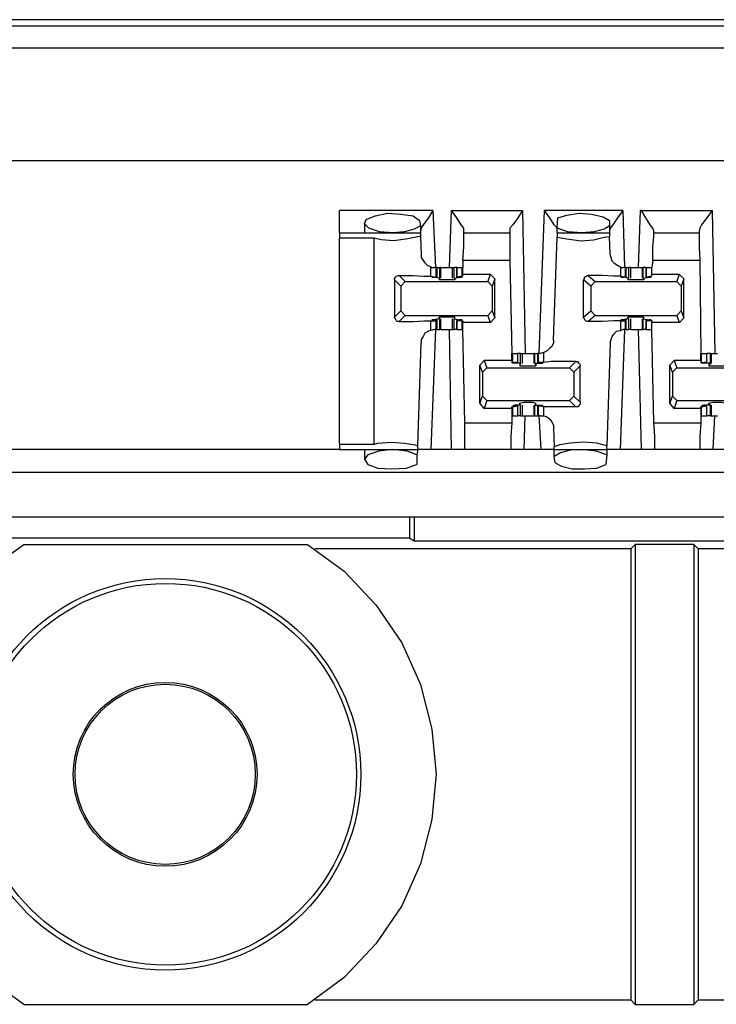
# Model space of a CAD drawing. Extents: x 0 to 20.9, y 0 to 13.9.
# Drawn here: x 15.1 to 15.8, y 10.3 to 11.4 of the extents above; entities that cross this region are included whole.
import ezdxf

# ---------------------------------------------------------------- set-up
doc = ezdxf.new("R2010")
doc.units = 0
doc.header["$MEASUREMENT"] = 0
doc.layers.get('0').update_dxf_attribs({"linetype": 'CONTINUOUS'})

msp = doc.modelspace()

# ---------------------------------------------------------------- linework, layer by layer
for p, q in [((18.9911, 11.4016), (11.4409, 11.4016)), ((11.3622, 11.3947), (19.0699, 11.3947)), ((19.0709, 11.3701), (11.3622, 11.3701)), ((19.0551, 11.2451), (11.378, 11.2451)), ((15.5128, 11.19), (15.4094, 11.19)), ((15.5128, 11.19), (15.5157, 11.127)), ((15.5315, 11.127), (15.5335, 11.19)), ((15.5335, 11.19), (15.6122, 11.19)), ((15.6122, 11.19), (15.6152, 11.0315)), ((15.6309, 11.0315), (15.6368, 11.19)), ((15.7234, 11.19), (15.6368, 11.19)), ((15.7234, 11.19), (15.7254, 11.127)), ((15.7411, 11.127), (15.7431, 11.19)), ((15.7431, 11.19), (15.8228, 11.19)), ((15.8228, 11.19), (15.8258, 11.0315)), ((15.498, 11.1791), (15.499, 11.1732)), ((15.6506, 11.1703), (15.6516, 11.1821)), ((15.7087, 11.1791), (15.7087, 11.1732)), ((15.437, 11.1762), (15.437, 11.1654)), ((15.499, 11.1732), (15.499, 11.1654)), ((15.5472, 11.1654), (15.5472, 11.1673)), ((15.5984, 11.1673), (15.5984, 11.1654)), ((15.6506, 11.1654), (15.6506, 11.1703)), ((15.7087, 11.1732), (15.7087, 11.1654)), ((15.7579, 11.1654), (15.7579, 11.1673)), ((15.8081, 11.1673), (15.8081, 11.1654)), ((15.4094, 11.1654), (15.499, 11.1654)), ((15.4478, 11.1594), (15.4094, 11.1594)), ((15.4094, 10.9311), (15.4094, 11.1594)), ((15.4478, 10.9311), (15.4478, 11.1594)), ((15.499, 11.1654), (15.499, 11.1614)), ((15.499, 11.1614), (15.5, 11.1417)), ((15.5472, 11.1654), (15.5984, 11.1654)), ((15.6467, 11.0463), (15.6506, 11.1604)), ((15.6506, 11.1654), (15.7087, 11.1654)), ((15.6506, 11.1654), (15.6506, 11.1604)), ((15.7087, 11.1654), (15.7087, 11.1614)), ((15.7096, 11.1417), (15.7087, 11.1614)), ((15.7579, 11.1654), (15.8081, 11.1654)), ((15.5984, 11.1348), (15.5463, 11.1348)), ((15.5463, 11.1348), (15.5463, 11.127)), ((15.5984, 11.1348), (15.6004, 11.0315)), ((15.7569, 11.1348), (15.7559, 11.127)), ((15.8091, 11.1348), (15.7569, 11.1348)), ((15.8091, 11.1348), (15.81, 11.0315)), ((15.5108, 11.127), (15.5148, 11.127)), ((15.5108, 11.1171), (15.5108, 11.127)), ((15.5167, 11.127), (15.5148, 11.127)), ((15.5177, 11.127), (15.5167, 11.127)), ((15.5167, 11.1161), (15.5167, 11.127)), ((15.5177, 11.1161), (15.5177, 11.127)), ((15.5177, 11.127), (15.5207, 11.127)), ((15.5207, 11.1152), (15.5207, 11.127)), ((15.5217, 11.127), (15.5207, 11.127)), ((15.5217, 11.1152), (15.5217, 11.127)), ((15.5344, 11.127), (15.5344, 11.1152)), ((15.5364, 11.1152), (15.5364, 11.127)), ((15.5394, 11.127), (15.5364, 11.127)), ((15.5394, 11.127), (15.5394, 11.1161)), ((15.5394, 11.1161), (15.5394, 11.127)), ((15.5394, 11.127), (15.5453, 11.127)), ((15.5453, 11.1171), (15.5453, 11.127)), ((15.5463, 11.127), (15.5453, 11.127)), ((15.5463, 11.1191), (15.5463, 11.127)), ((15.7215, 11.127), (15.7244, 11.127)), ((15.7215, 11.1171), (15.7215, 11.127)), ((15.7264, 11.127), (15.7244, 11.127)), ((15.7274, 11.127), (15.7264, 11.127)), ((15.7264, 11.1161), (15.7264, 11.127)), ((15.7274, 11.1161), (15.7274, 11.127)), ((15.7274, 11.127), (15.7303, 11.127)), ((15.7303, 11.1152), (15.7303, 11.127)), ((15.7323, 11.1152), (15.7323, 11.127)), ((15.7451, 11.127), (15.7451, 11.1152)), ((15.7451, 11.127), (15.7461, 11.127)), ((15.7461, 11.1152), (15.7461, 11.127)), ((15.749, 11.127), (15.7461, 11.127)), ((15.749, 11.127), (15.749, 11.1161)), ((15.749, 11.127), (15.75, 11.127)), ((15.75, 11.1161), (15.75, 11.127)), ((15.75, 11.127), (15.7559, 11.127)), ((15.7559, 11.1191), (15.7559, 11.127)), ((15.7559, 11.1171), (15.7559, 11.127)), ((15.4774, 11.1063), (15.4705, 11.1132)), ((15.4705, 11.1132), (15.4705, 11.0719)), ((15.4754, 11.1181), (15.4823, 11.1112)), ((15.5108, 11.1171), (15.5167, 11.1161)), ((15.5207, 11.1152), (15.5128, 11.1161)), ((15.5128, 11.1161), (15.5128, 11.1161)), ((15.5157, 11.1161), (15.5138, 11.1161)), ((15.5167, 11.1161), (15.5157, 11.1161)), ((15.5197, 11.1152), (15.5197, 11.1132)), ((15.5197, 11.1152), (15.5207, 11.1152)), ((15.5207, 11.1152), (15.5207, 11.1152)), ((15.5364, 11.1152), (15.5433, 11.1161)), ((15.5364, 11.1152), (15.5364, 11.1152)), ((15.5364, 11.1152), (15.5374, 11.1152)), ((15.5374, 11.1152), (15.5374, 11.1132)), ((15.5453, 11.1171), (15.5394, 11.1161)), ((15.5394, 11.1161), (15.5404, 11.1161)), ((15.5404, 11.1161), (15.5423, 11.1161)), ((15.5433, 11.1161), (15.5433, 11.1161)), ((15.5453, 11.1171), (15.5463, 11.1171)), ((15.5768, 11.1191), (15.5463, 11.1191)), ((15.5463, 11.1171), (15.5463, 11.1191)), ((15.5738, 11.1112), (15.5768, 11.1191)), ((15.5817, 11.1142), (15.5768, 11.1191)), ((15.5817, 11.1142), (15.5787, 11.1063)), ((15.5817, 11.0709), (15.5817, 11.1142)), ((15.688, 11.1063), (15.6801, 11.1132)), ((15.6801, 11.0719), (15.6801, 11.1132)), ((15.685, 11.1181), (15.6929, 11.1112)), ((15.7215, 11.1171), (15.7264, 11.1161)), ((15.7303, 11.1152), (15.7234, 11.1161)), ((15.7234, 11.1161), (15.7234, 11.1161)), ((15.7264, 11.1161), (15.7244, 11.1161)), ((15.7264, 11.1161), (15.7264, 11.1161)), ((15.7293, 11.1152), (15.7293, 11.1132)), ((15.7293, 11.1152), (15.7303, 11.1152)), ((15.7303, 11.1152), (15.7303, 11.1152)), ((15.7461, 11.1152), (15.753, 11.1161)), ((15.7461, 11.1152), (15.7461, 11.1152)), ((15.7461, 11.1152), (15.747, 11.1152)), ((15.747, 11.1152), (15.747, 11.1132)), ((15.7559, 11.1171), (15.75, 11.1161)), ((15.75, 11.1161), (15.751, 11.1161)), ((15.751, 11.1161), (15.753, 11.1161)), ((15.753, 11.1161), (15.753, 11.1161)), ((15.7864, 11.1191), (15.7559, 11.1191)), ((15.7559, 11.1171), (15.7559, 11.1191)), ((15.7559, 11.1171), (15.7559, 11.1171)), ((15.7835, 11.1112), (15.7864, 11.1191)), ((15.7913, 11.1142), (15.7864, 11.1191)), ((15.7913, 11.1142), (15.7884, 11.1063)), ((15.7913, 11.0709), (15.7913, 11.1142)), ((15.4823, 11.1112), (15.4774, 11.1063)), ((15.4774, 11.1063), (15.4774, 11.0787)), ((15.4823, 11.1112), (15.5738, 11.1112)), ((15.5787, 11.1063), (15.5738, 11.1112)), ((15.5787, 11.1063), (15.5787, 11.0787)), ((15.6929, 11.1112), (15.688, 11.1063)), ((15.688, 11.1063), (15.688, 11.0787)), ((15.6929, 11.1112), (15.7835, 11.1112)), ((15.7884, 11.1063), (15.7835, 11.1112)), ((15.7884, 11.1063), (15.7884, 11.0787)), ((15.4705, 11.0719), (15.4774, 11.0787)), ((15.4823, 11.0738), (15.4754, 11.0669)), ((15.4774, 11.0787), (15.4823, 11.0738)), ((15.4823, 11.0738), (15.5738, 11.0738)), ((15.5207, 11.0699), (15.5128, 11.0689)), ((15.5128, 11.0689), (15.5128, 11.0689)), ((15.5157, 11.0689), (15.5138, 11.0689)), ((15.5167, 11.0679), (15.5157, 11.0689)), ((15.5177, 11.0581), (15.5177, 11.0689)), ((15.5197, 11.0699), (15.5197, 11.0719)), ((15.5197, 11.0699), (15.5207, 11.0699)), ((15.5207, 11.0699), (15.5207, 11.0699)), ((15.5207, 11.0581), (15.5207, 11.0699)), ((15.5217, 11.0581), (15.5217, 11.0699)), ((15.5344, 11.0699), (15.5344, 11.0581)), ((15.5364, 11.0699), (15.5374, 11.0699)), ((15.5364, 11.0699), (15.5364, 11.0699)), ((15.5364, 11.0699), (15.5433, 11.0689)), ((15.5364, 11.0581), (15.5364, 11.0699)), ((15.5374, 11.0699), (15.5374, 11.0719)), ((15.5394, 11.0689), (15.5394, 11.0581)), ((15.5394, 11.0679), (15.5404, 11.0689)), ((15.5404, 11.0689), (15.5423, 11.0689)), ((15.5433, 11.0689), (15.5433, 11.0689)), ((15.5738, 11.0738), (15.5787, 11.0787)), ((15.5768, 11.0659), (15.5738, 11.0738)), ((15.5817, 11.0709), (15.5768, 11.0659)), ((15.5787, 11.0787), (15.5817, 11.0709)), ((15.6801, 11.0719), (15.688, 11.0787)), ((15.6929, 11.0738), (15.685, 11.0669)), ((15.688, 11.0787), (15.6929, 11.0738)), ((15.6929, 11.0738), (15.7835, 11.0738)), ((15.7303, 11.0699), (15.7234, 11.0689)), ((15.7234, 11.0689), (15.7234, 11.0689)), ((15.7264, 11.0689), (15.7244, 11.0689)), ((15.7264, 11.0679), (15.7264, 11.0689)), ((15.7274, 11.0581), (15.7274, 11.0689)), ((15.7293, 11.0699), (15.7293, 11.0719)), ((15.7293, 11.0699), (15.7303, 11.0699)), ((15.7303, 11.0699), (15.7303, 11.0699)), ((15.7303, 11.0581), (15.7303, 11.0699)), ((15.7323, 11.0581), (15.7323, 11.0699)), ((15.7451, 11.0699), (15.7451, 11.0581)), ((15.7461, 11.0699), (15.747, 11.0699)), ((15.7461, 11.0699), (15.7461, 11.0699)), ((15.7461, 11.0699), (15.753, 11.0689)), ((15.7461, 11.0581), (15.7461, 11.0699)), ((15.747, 11.0699), (15.747, 11.0719)), ((15.749, 11.0689), (15.749, 11.0581)), ((15.75, 11.0679), (15.751, 11.0689)), ((15.751, 11.0689), (15.753, 11.0689)), ((15.753, 11.0689), (15.753, 11.0689)), ((15.7835, 11.0738), (15.7884, 11.0787)), ((15.7864, 11.0659), (15.7835, 11.0738)), ((15.7913, 11.0709), (15.7864, 11.0659)), ((15.7884, 11.0787), (15.7913, 11.0709)), ((15.5108, 11.0679), (15.5167, 11.0679)), ((15.5108, 11.0571), (15.5108, 11.0679)), ((15.5157, 11.0581), (15.5108, 10.9252)), ((15.5148, 11.0581), (15.5108, 11.0571)), ((15.5167, 11.0581), (15.5148, 11.0581)), ((15.5167, 11.0581), (15.5167, 11.0679)), ((15.5177, 11.0581), (15.5167, 11.0581)), ((15.5177, 11.0581), (15.5207, 11.0581)), ((15.5217, 11.0581), (15.5207, 11.0581)), ((15.5335, 10.9252), (15.5315, 11.0581)), ((15.5394, 11.0581), (15.5364, 11.0581)), ((15.5453, 11.0679), (15.5394, 11.0679)), ((15.5394, 11.0581), (15.5394, 11.0679)), ((15.5394, 11.0581), (15.5453, 11.0581)), ((15.5453, 11.0679), (15.5463, 11.0679)), ((15.5453, 11.0581), (15.5453, 11.0679)), ((15.5463, 11.0581), (15.5453, 11.0581)), ((15.5463, 11.0679), (15.5463, 11.0659)), ((15.5768, 11.0659), (15.5463, 11.0659)), ((15.5463, 11.0581), (15.5463, 11.0659)), ((15.5482, 10.9547), (15.5463, 11.0581)), ((15.7254, 11.0581), (15.7205, 10.9252)), ((15.7215, 11.0679), (15.7264, 11.0679)), ((15.7215, 11.0571), (15.7215, 11.0679)), ((15.7244, 11.0581), (15.7215, 11.0571)), ((15.7264, 11.0581), (15.7244, 11.0581)), ((15.7264, 11.0581), (15.7264, 11.0679)), ((15.7274, 11.0581), (15.7264, 11.0581)), ((15.7274, 11.0581), (15.7303, 11.0581)), ((15.7441, 10.9252), (15.7411, 11.0581)), ((15.7451, 11.0581), (15.7461, 11.0581)), ((15.749, 11.0581), (15.7461, 11.0581)), ((15.749, 11.0581), (15.75, 11.0581)), ((15.7559, 11.0679), (15.75, 11.0679)), ((15.75, 11.0581), (15.75, 11.0679)), ((15.75, 11.0581), (15.7559, 11.0581)), ((15.7559, 11.0679), (15.7559, 11.0679)), ((15.7559, 11.0679), (15.7559, 11.0659)), ((15.7559, 11.0581), (15.7559, 11.0679)), ((15.7864, 11.0659), (15.7559, 11.0659)), ((15.7559, 11.0581), (15.7559, 11.0659)), ((15.7579, 10.9547), (15.7559, 11.0581)), ((15.4961, 10.9291), (15.5, 11.0433)), ((15.7096, 11.0433), (15.7057, 10.9291)), ((15.6004, 11.0236), (15.6004, 11.0315)), ((15.6004, 11.0315), (15.6014, 11.0315)), ((15.6014, 11.0217), (15.6014, 11.0315)), ((15.6014, 11.0315), (15.6073, 11.0315)), ((15.6073, 11.0217), (15.6073, 11.0315)), ((15.6073, 11.0217), (15.6073, 11.0315)), ((15.6102, 11.0315), (15.6073, 11.0315)), ((15.6102, 11.0207), (15.6102, 11.0315)), ((15.6122, 11.0207), (15.6122, 11.0315)), ((15.625, 11.0315), (15.625, 11.0207)), ((15.626, 11.0315), (15.625, 11.0315)), ((15.626, 11.0207), (15.626, 11.0315)), ((15.626, 11.0315), (15.6289, 11.0315)), ((15.6289, 11.0315), (15.6289, 11.0217)), ((15.6299, 11.0315), (15.6289, 11.0315)), ((15.6319, 11.0315), (15.6299, 11.0315)), ((15.6299, 11.0217), (15.6299, 11.0315)), ((15.6358, 11.0325), (15.6319, 11.0315)), ((15.6358, 11.0217), (15.6358, 11.0325)), ((15.81, 11.0236), (15.81, 11.0315)), ((15.81, 11.0315), (15.811, 11.0315)), ((15.811, 11.0217), (15.811, 11.0315)), ((15.811, 11.0315), (15.8169, 11.0315)), ((15.8169, 11.0217), (15.8169, 11.0315)), ((15.8169, 11.0217), (15.8169, 11.0315)), ((15.8209, 11.0315), (15.8169, 11.0315)), ((15.8209, 11.0207), (15.8209, 11.0315)), ((15.8209, 11.0315), (15.8219, 11.0315)), ((15.8219, 11.0207), (15.8219, 11.0315)), ((15.565, 11.0187), (15.5699, 11.0236)), ((15.5679, 11.0108), (15.565, 11.0187)), ((15.565, 10.9764), (15.565, 11.0187)), ((15.5728, 11.0157), (15.5679, 11.0108)), ((15.5699, 11.0236), (15.5728, 11.0157)), ((15.6004, 11.0236), (15.5699, 11.0236)), ((15.5728, 11.0157), (15.6644, 11.0157)), ((15.6004, 11.0236), (15.6004, 11.0217)), ((15.6004, 11.0217), (15.6014, 11.0217)), ((15.6014, 11.0217), (15.6073, 11.0217)), ((15.6033, 11.0207), (15.6033, 11.0217)), ((15.6102, 11.0207), (15.6033, 11.0207)), ((15.6063, 11.0217), (15.6043, 11.0217)), ((15.6073, 11.0217), (15.6063, 11.0217)), ((15.6093, 11.0197), (15.6093, 11.0177)), ((15.6102, 11.0197), (15.6093, 11.0197)), ((15.6102, 11.0207), (15.6102, 11.0197)), ((15.626, 11.0207), (15.6339, 11.0207)), ((15.626, 11.0207), (15.626, 11.0197)), ((15.627, 11.0197), (15.626, 11.0197)), ((15.627, 11.0197), (15.627, 11.0177)), ((15.6358, 11.0217), (15.6299, 11.0217)), ((15.6299, 11.0217), (15.6309, 11.0217)), ((15.6309, 11.0217), (15.6329, 11.0217)), ((15.6339, 11.0207), (15.6339, 11.0217)), ((15.6644, 11.0157), (15.6713, 11.0226)), ((15.6693, 11.0108), (15.6644, 11.0157)), ((15.6762, 11.0177), (15.6693, 11.0108)), ((15.6762, 10.9774), (15.6762, 11.0177)), ((15.7756, 11.0187), (15.7805, 11.0236)), ((15.7785, 11.0108), (15.7756, 11.0187)), ((15.7756, 10.9764), (15.7756, 11.0187)), ((15.7835, 11.0157), (15.7785, 11.0108)), ((15.7805, 11.0236), (15.7835, 11.0157)), ((15.81, 11.0236), (15.7805, 11.0236)), ((15.7835, 11.0157), (15.874, 11.0157)), ((15.81, 11.0236), (15.81, 11.0217)), ((15.81, 11.0217), (15.811, 11.0217)), ((15.811, 11.0217), (15.8169, 11.0217)), ((15.813, 11.0207), (15.813, 11.0217)), ((15.8209, 11.0207), (15.813, 11.0207)), ((15.8159, 11.0217), (15.814, 11.0217)), ((15.8169, 11.0217), (15.8159, 11.0217)), ((15.8189, 11.0197), (15.8189, 11.0177)), ((15.8209, 11.0197), (15.8189, 11.0197)), ((15.8209, 11.0207), (15.8209, 11.0197)), ((15.5679, 11.0108), (15.5679, 10.9843)), ((15.6693, 11.0108), (15.6693, 10.9843)), ((15.7785, 11.0108), (15.7785, 10.9843)), ((15.565, 10.9764), (15.5679, 10.9843)), ((15.5679, 10.9843), (15.5728, 10.9793)), ((15.6644, 10.9793), (15.6693, 10.9843)), ((15.6693, 10.9843), (15.6762, 10.9774)), ((15.7756, 10.9764), (15.7785, 10.9843)), ((15.7785, 10.9843), (15.7835, 10.9793)), ((15.5699, 10.9705), (15.565, 10.9764)), ((15.5728, 10.9793), (15.5699, 10.9705)), ((15.6004, 10.9705), (15.5699, 10.9705)), ((15.5728, 10.9793), (15.6644, 10.9793)), ((15.6004, 10.9705), (15.6004, 10.9724)), ((15.6004, 10.9724), (15.6014, 10.9724)), ((15.6004, 10.9705), (15.6004, 10.9626)), ((15.6014, 10.9724), (15.6073, 10.9734)), ((15.6014, 10.9626), (15.6014, 10.9724)), ((15.6102, 10.9744), (15.6033, 10.9744)), ((15.6033, 10.9734), (15.6033, 10.9744)), ((15.6063, 10.9734), (15.6043, 10.9734)), ((15.6073, 10.9734), (15.6063, 10.9734)), ((15.6073, 10.9626), (15.6073, 10.9734)), ((15.6073, 10.9626), (15.6073, 10.9734)), ((15.6093, 10.9754), (15.6093, 10.9764)), ((15.6102, 10.9744), (15.6093, 10.9754)), ((15.6102, 10.9744), (15.6102, 10.9744)), ((15.6102, 10.9626), (15.6102, 10.9744)), ((15.6122, 10.9626), (15.6122, 10.9744)), ((15.625, 10.9744), (15.625, 10.9626)), ((15.627, 10.9754), (15.626, 10.9744)), ((15.626, 10.9744), (15.626, 10.9744)), ((15.626, 10.9744), (15.6339, 10.9744)), ((15.626, 10.9626), (15.626, 10.9744)), ((15.627, 10.9754), (15.627, 10.9764)), ((15.6289, 10.9734), (15.6289, 10.9626)), ((15.6299, 10.9734), (15.6309, 10.9734)), ((15.6358, 10.9724), (15.6299, 10.9734)), ((15.6299, 10.9626), (15.6299, 10.9734)), ((15.6309, 10.9734), (15.6329, 10.9734)), ((15.6339, 10.9734), (15.6339, 10.9744)), ((15.6358, 10.9626), (15.6358, 10.9724)), ((15.6713, 10.9724), (15.6644, 10.9793)), ((15.7805, 10.9705), (15.7756, 10.9764)), ((15.7835, 10.9793), (15.7805, 10.9705)), ((15.81, 10.9705), (15.7805, 10.9705)), ((15.7835, 10.9793), (15.874, 10.9793)), ((15.81, 10.9705), (15.81, 10.9724)), ((15.81, 10.9724), (15.811, 10.9724)), ((15.81, 10.9705), (15.81, 10.9626)), ((15.811, 10.9724), (15.8169, 10.9734)), ((15.811, 10.9626), (15.811, 10.9724)), ((15.8209, 10.9744), (15.813, 10.9744)), ((15.813, 10.9734), (15.813, 10.9744)), ((15.8159, 10.9734), (15.814, 10.9734)), ((15.8169, 10.9734), (15.8159, 10.9734)), ((15.8169, 10.9626), (15.8169, 10.9734)), ((15.8169, 10.9626), (15.8169, 10.9734)), ((15.8189, 10.9754), (15.8189, 10.9764)), ((15.8209, 10.9744), (15.8189, 10.9754)), ((15.8209, 10.9744), (15.8209, 10.9744)), ((15.8209, 10.9626), (15.8209, 10.9744)), ((15.8219, 10.9626), (15.8219, 10.9744)), ((15.6004, 10.9626), (15.6004, 10.9547)), ((15.6004, 10.9626), (15.6004, 10.9626)), ((15.6004, 10.9626), (15.6014, 10.9626)), ((15.6014, 10.9626), (15.6073, 10.9626)), ((15.6102, 10.9626), (15.6073, 10.9626)), ((15.6142, 10.9252), (15.6152, 10.9626)), ((15.626, 10.9626), (15.625, 10.9626)), ((15.626, 10.9626), (15.6289, 10.9626)), ((15.6299, 10.9626), (15.6289, 10.9626)), ((15.6319, 10.9626), (15.6299, 10.9626)), ((15.6329, 10.9252), (15.6309, 10.9626)), ((15.6319, 10.9626), (15.6358, 10.9626)), ((15.81, 10.9626), (15.81, 10.9547)), ((15.81, 10.9626), (15.81, 10.9626)), ((15.81, 10.9626), (15.811, 10.9626)), ((15.811, 10.9626), (15.8169, 10.9626)), ((15.8209, 10.9626), (15.8169, 10.9626)), ((15.8209, 10.9626), (15.8219, 10.9626)), ((15.8238, 10.9252), (15.8258, 10.9626)), ((15.5482, 10.9547), (15.6004, 10.9547)), ((15.6467, 10.9488), (15.6476, 10.9281)), ((15.7579, 10.9547), (15.81, 10.9547)), ((15.4094, 10.9311), (15.4478, 10.9311)), ((15.4961, 10.9252), (15.4961, 10.9291)), ((15.6476, 10.9252), (15.6476, 10.9281)), ((15.7057, 10.9252), (15.7057, 10.9291)), ((15.4094, 10.9252), (15.0226, 10.9252)), ((15.4094, 10.9252), (15.4961, 10.9252)), ((15.437, 10.9252), (15.437, 10.9144)), ((15.4961, 10.9252), (15.4951, 10.9193)), ((15.4951, 10.9193), (15.4951, 10.9085)), ((15.5335, 10.9252), (15.5108, 10.9252)), ((15.5994, 10.9252), (15.5482, 10.9252)), ((15.6329, 10.9252), (15.6142, 10.9252)), ((15.6476, 10.9173), (15.6476, 10.9252)), ((15.6476, 10.9252), (15.7057, 10.9252)), ((15.6486, 10.9104), (15.6476, 10.9173)), ((15.7057, 10.9193), (15.7047, 10.9085)), ((15.7057, 10.9252), (15.7057, 10.9193)), ((15.7441, 10.9252), (15.7205, 10.9252)), ((15.8091, 10.9252), (15.7589, 10.9252)), ((15.8425, 10.9252), (15.8238, 10.9252)), ((19.0207, 10.8996), (11.4114, 10.8996)), ((11.4114, 10.8504), (19.0207, 10.8504)), ((15.4872, 10.8268), (15.4872, 10.8504)), ((15.4921, 10.8504), (15.4921, 10.8238)), ((15.4872, 10.8268), (14.9449, 10.8268)), ((15.0591, 10.8199), (15.374, 10.8199)), ((15.4872, 10.8268), (15.4921, 10.8238)), ((15.4921, 10.8238), (16.0906, 10.8238)), ((15.7372, 10.8199), (15.7323, 10.815)), ((15.8022, 10.8199), (15.7372, 10.8199)), ((15.7372, 10.8199), (15.7372, 10.31)), ((15.8022, 10.8199), (15.8071, 10.815)), ((15.8022, 10.8199), (15.8022, 10.31)), ((15.7323, 10.815), (15.3819, 10.815)), ((15.7323, 10.815), (15.7323, 10.315)), ((16.8307, 10.815), (15.8071, 10.815)), ((15.8071, 10.815), (15.8071, 10.315)), ((15.0591, 10.31), (15.374, 10.31)), ((15.3819, 10.315), (15.7323, 10.315)), ((15.7372, 10.31), (15.7323, 10.315)), ((15.7372, 10.31), (15.8022, 10.31)), ((15.8022, 10.31), (15.8071, 10.315)), ((15.8071, 10.315), (16.8307, 10.315))]:
    msp.add_line(p, q)
for points in [[(15.4094, 11.1654), (15.4094, 11.1722), (15.4094, 11.19)], [(15.5128, 11.19), (15.5079, 11.1821), (15.502, 11.1742), (15.5, 11.1703), (15.499, 11.1673)], [(15.5472, 11.1673), (15.5472, 11.1703), (15.5443, 11.1742), (15.5394, 11.1821), (15.5335, 11.19)], [(15.6122, 11.19), (15.6073, 11.1821), (15.6014, 11.1742), (15.5984, 11.1703), (15.5984, 11.1673)], [(15.6506, 11.1673), (15.6506, 11.1703), (15.6476, 11.1742), (15.6427, 11.1821), (15.6368, 11.19)], [(15.7234, 11.19), (15.7175, 11.1821), (15.7126, 11.1742), (15.7096, 11.1703), (15.7087, 11.1673)], [(15.7579, 11.1673), (15.7569, 11.1703), (15.7539, 11.1742), (15.749, 11.1821), (15.7441, 11.19), (15.7431, 11.19)], [(15.8228, 11.19), (15.8169, 11.1821), (15.811, 11.1742), (15.8091, 11.1703), (15.8081, 11.1673)], [(15.4685, 11.1654), (15.4537, 11.1663), (15.4419, 11.1703), (15.437, 11.1752), (15.439, 11.1801), (15.4488, 11.1841), (15.4626, 11.187), (15.4774, 11.186), (15.4911, 11.1841), (15.498, 11.1791)], [(15.6516, 11.1821), (15.6614, 11.185), (15.6752, 11.187), (15.689, 11.186), (15.7018, 11.1831), (15.7087, 11.1791)], [(15.499, 11.1732), (15.4921, 11.1693), (15.4813, 11.1663), (15.4685, 11.1654)], [(15.6781, 11.1654), (15.6624, 11.1663), (15.6506, 11.1703)], [(15.7087, 11.1732), (15.7028, 11.1693), (15.6919, 11.1663), (15.6781, 11.1654)], [(15.4094, 11.1654), (15.4094, 11.1634), (15.4094, 11.1594)], [(15.499, 11.1614), (15.498, 11.1614), (15.4852, 11.1585), (15.4695, 11.1565), (15.4557, 11.1575), (15.4478, 11.1594)], [(15.5463, 11.1348), (15.5472, 11.1496), (15.5472, 11.1614), (15.5472, 11.1654)], [(15.5984, 11.1654), (15.5984, 11.1614), (15.5984, 11.1496), (15.5984, 11.1348)], [(15.6506, 11.1604), (15.6614, 11.1585), (15.6772, 11.1565), (15.6909, 11.1575), (15.7028, 11.1604), (15.7087, 11.1614)], [(15.7569, 11.1348), (15.7569, 11.1496), (15.7579, 11.1614), (15.7579, 11.1654)], [(15.8081, 11.1654), (15.8081, 11.1614), (15.8081, 11.1496), (15.8091, 11.1348)], [(15.5, 11.1417), (15.5, 11.1378), (15.502, 11.1348), (15.5039, 11.1319), (15.5069, 11.1289), (15.5108, 11.128), (15.5108, 11.127)], [(15.7215, 11.127), (15.7175, 11.1289), (15.7146, 11.1309), (15.7116, 11.1339), (15.7106, 11.1378), (15.7096, 11.1417)], [(15.5217, 11.127), (15.5246, 11.127), (15.5285, 11.127)], [(15.5285, 11.127), (15.5315, 11.127), (15.5344, 11.127)], [(15.5344, 11.127), (15.5354, 11.127), (15.5364, 11.127)], [(15.7323, 11.127), (15.7313, 11.127), (15.7303, 11.127)], [(15.7323, 11.127), (15.7352, 11.127), (15.7382, 11.127)], [(15.7382, 11.127), (15.7421, 11.127), (15.7451, 11.127)], [(15.4705, 11.1132), (15.4705, 11.1142), (15.4715, 11.1161), (15.4724, 11.1171), (15.4744, 11.1181), (15.4754, 11.1181)], [(15.4754, 11.1181), (15.4911, 11.1181), (15.503, 11.1171), (15.5108, 11.1171)], [(15.5128, 11.1161), (15.5118, 11.1161), (15.5138, 11.1161)], [(15.5374, 11.1132), (15.5325, 11.1132), (15.5236, 11.1132), (15.5197, 11.1132)], [(15.5433, 11.1161), (15.5453, 11.1161), (15.5423, 11.1161)], [(15.6801, 11.1132), (15.6811, 11.1142), (15.6811, 11.1161), (15.6831, 11.1171), (15.6841, 11.1181), (15.685, 11.1181)], [(15.7215, 11.1171), (15.7136, 11.1171), (15.7008, 11.1181), (15.685, 11.1181)], [(15.7234, 11.1161), (15.7215, 11.1161), (15.7244, 11.1161)], [(15.747, 11.1132), (15.7431, 11.1132), (15.7343, 11.1132), (15.7293, 11.1132)], [(15.753, 11.1161), (15.7549, 11.1161), (15.753, 11.1161)], [(15.4754, 11.0669), (15.4734, 11.0669), (15.4724, 11.0679), (15.4715, 11.0699), (15.4705, 11.0709), (15.4705, 11.0719)], [(15.5128, 11.0689), (15.5118, 11.0689), (15.5138, 11.0689)], [(15.5374, 11.0719), (15.5325, 11.0719), (15.5236, 11.0719), (15.5197, 11.0719)], [(15.5433, 11.0689), (15.5453, 11.0689), (15.5423, 11.0689)], [(15.685, 11.0669), (15.6841, 11.0669), (15.6821, 11.0679), (15.6811, 11.0699), (15.6801, 11.0709), (15.6801, 11.0719)], [(15.7234, 11.0689), (15.7215, 11.0689), (15.7244, 11.0689)], [(15.747, 11.0719), (15.7431, 11.0719), (15.7343, 11.0719), (15.7293, 11.0719)], [(15.753, 11.0689), (15.7549, 11.0689), (15.753, 11.0689)], [(15.4754, 11.0669), (15.4911, 11.0669), (15.503, 11.0679), (15.5108, 11.0679)], [(15.5217, 11.0581), (15.5246, 11.0581), (15.5285, 11.0581)], [(15.5285, 11.0581), (15.5315, 11.0581), (15.5344, 11.0581)], [(15.5344, 11.0581), (15.5354, 11.0581), (15.5364, 11.0581)], [(15.7215, 11.0679), (15.7136, 11.0679), (15.7008, 11.0669), (15.685, 11.0669)], [(15.7323, 11.0581), (15.7313, 11.0581), (15.7303, 11.0581)], [(15.7323, 11.0581), (15.7352, 11.0581), (15.7382, 11.0581)], [(15.7382, 11.0581), (15.7421, 11.0581), (15.7451, 11.0581)], [(15.5108, 11.0571), (15.5079, 11.0561), (15.5039, 11.0541), (15.502, 11.0502), (15.5, 11.0472), (15.5, 11.0433)], [(15.7096, 11.0433), (15.7106, 11.0472), (15.7116, 11.0502), (15.7136, 11.0531), (15.7165, 11.0561), (15.7205, 11.0571), (15.7215, 11.0571)], [(15.6467, 11.0463), (15.6467, 11.0433), (15.6447, 11.0394), (15.6427, 11.0374), (15.6398, 11.0344), (15.6358, 11.0325)], [(15.6102, 11.0315), (15.6112, 11.0315), (15.6122, 11.0315)], [(15.6122, 11.0315), (15.6152, 11.0315), (15.6181, 11.0315)], [(15.6181, 11.0315), (15.622, 11.0315), (15.625, 11.0315)], [(15.8219, 11.0315), (15.8248, 11.0315), (15.8287, 11.0315)], [(15.6033, 11.0207), (15.6014, 11.0207), (15.6043, 11.0217)], [(15.6093, 11.0177), (15.6142, 11.0177), (15.623, 11.0177), (15.627, 11.0177)], [(15.6339, 11.0207), (15.6348, 11.0207), (15.6329, 11.0217)], [(15.6713, 11.0226), (15.6555, 11.0226), (15.6437, 11.0226), (15.6358, 11.0217)], [(15.6713, 11.0226), (15.6732, 11.0226), (15.6742, 11.0217), (15.6752, 11.0207), (15.6762, 11.0187), (15.6762, 11.0177)], [(15.813, 11.0207), (15.811, 11.0207), (15.814, 11.0217)], [(15.8189, 11.0177), (15.8238, 11.0177), (15.8327, 11.0177), (15.8376, 11.0177)], [(15.6033, 10.9744), (15.6014, 10.9734), (15.6043, 10.9734)], [(15.6093, 10.9764), (15.6142, 10.9774), (15.623, 10.9774), (15.627, 10.9764)], [(15.6339, 10.9744), (15.6348, 10.9734), (15.6329, 10.9734)], [(15.6713, 10.9724), (15.6555, 10.9724), (15.6437, 10.9724), (15.6358, 10.9724)], [(15.6762, 10.9774), (15.6762, 10.9754), (15.6752, 10.9744), (15.6742, 10.9724), (15.6722, 10.9724), (15.6713, 10.9724)], [(15.813, 10.9744), (15.811, 10.9734), (15.814, 10.9734)], [(15.8189, 10.9764), (15.8238, 10.9774), (15.8327, 10.9774), (15.8376, 10.9764)], [(15.6102, 10.9626), (15.6112, 10.9626), (15.6122, 10.9626)], [(15.6122, 10.9626), (15.6152, 10.9626), (15.6181, 10.9626)], [(15.6181, 10.9626), (15.622, 10.9626), (15.625, 10.9626)], [(15.6358, 10.9626), (15.6388, 10.9616), (15.6427, 10.9587), (15.6447, 10.9557), (15.6467, 10.9518), (15.6467, 10.9488)], [(15.8219, 10.9626), (15.8248, 10.9626), (15.8287, 10.9626)], [(15.5482, 10.9252), (15.5482, 10.9291), (15.5482, 10.94), (15.5482, 10.9547)], [(15.6004, 10.9547), (15.5994, 10.94), (15.5994, 10.9291), (15.5994, 10.9252)], [(15.7589, 10.9252), (15.7589, 10.9291), (15.7589, 10.94), (15.7579, 10.9547)], [(15.81, 10.9547), (15.8091, 10.94), (15.8091, 10.9291), (15.8091, 10.9252)], [(15.4094, 10.9311), (15.4094, 10.9262), (15.4094, 10.9252)], [(15.4478, 10.9311), (15.4518, 10.9321), (15.4665, 10.9331), (15.4813, 10.9321), (15.4931, 10.9301), (15.4961, 10.9291)], [(15.7057, 10.9291), (15.6949, 10.9321), (15.6801, 10.9331), (15.6654, 10.9321), (15.6535, 10.9301), (15.6476, 10.9281)], [(15.4685, 10.9252), (15.4528, 10.9232), (15.4409, 10.9193), (15.437, 10.9144), (15.4409, 10.9085), (15.4518, 10.9045), (15.4675, 10.9035), (15.4833, 10.9045), (15.4951, 10.9085)], [(15.4951, 10.9193), (15.4843, 10.9232), (15.4685, 10.9252)], [(15.5108, 10.9252), (15.5, 10.9252), (15.4961, 10.9252)], [(15.5482, 10.9252), (15.5443, 10.9252), (15.5335, 10.9252)], [(15.6142, 10.9252), (15.6033, 10.9252), (15.5994, 10.9252)], [(15.6476, 10.9252), (15.6437, 10.9252), (15.6329, 10.9252)], [(15.6781, 10.9252), (15.6654, 10.9242), (15.6545, 10.9213), (15.6476, 10.9173)], [(15.7057, 10.9193), (15.6939, 10.9232), (15.6781, 10.9252)], [(15.7205, 10.9252), (15.7096, 10.9252), (15.7057, 10.9252)], [(15.7589, 10.9252), (15.7539, 10.9252), (15.7441, 10.9252)], [(15.8238, 10.9252), (15.813, 10.9252), (15.8091, 10.9252)], [(15.6486, 10.9104), (15.6555, 10.9065), (15.6673, 10.9035), (15.6811, 10.9035), (15.6949, 10.9045), (15.7047, 10.9085)], [(15.0591, 10.31), (15.0177, 10.3396), (14.9823, 10.377), (14.9547, 10.4193), (14.9331, 10.4656), (14.9203, 10.5148), (14.9163, 10.565), (14.9203, 10.6152), (14.9331, 10.6644), (14.9547, 10.7106), (14.9823, 10.753), (15.0177, 10.7904), (15.0591, 10.8199)], [(15.374, 10.8199), (15.4144, 10.7904), (15.4498, 10.753), (15.4783, 10.7106), (15.499, 10.6644), (15.5118, 10.6152), (15.5167, 10.565), (15.5118, 10.5148), (15.499, 10.4656), (15.4783, 10.4193), (15.4498, 10.377), (15.4144, 10.3396), (15.374, 10.31)]]:
    msp.add_lwpolyline(points)
for centre, radius in [((15.216, 10.565), 0.217), ((15.2165, 10.565), 0.2116), ((15.216, 10.565), 0.1019), ((15.216, 10.565), 0.0999)]:
    msp.add_circle(centre, radius)

doc.saveas('drawing.dxf')
